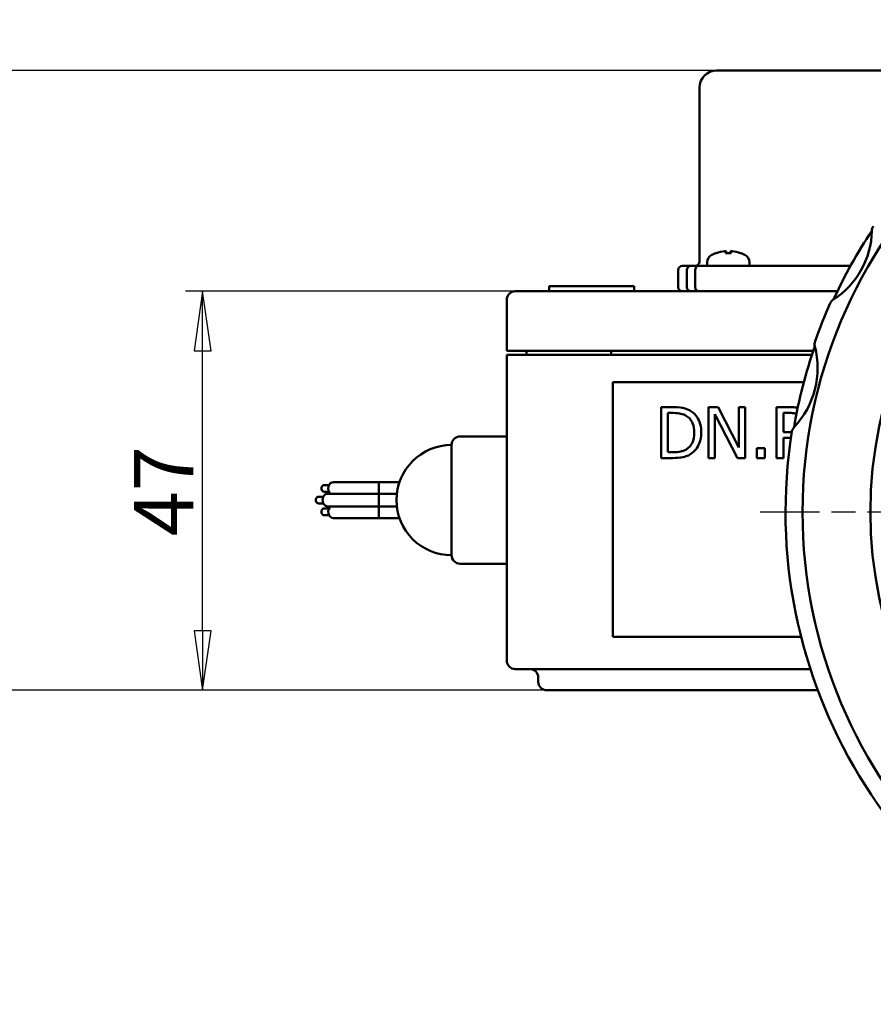
# Model space of a CAD drawing. Units: millimetres. Extents: x 0 to 840, y -7 to 594.
# Drawn here: x 140 to 241, y 243 to 359 of the extents above; entities that cross this region are included whole.
import ezdxf

# ---------------------------------------------------------------- set-up
doc = ezdxf.new("R2010")
doc.units = ezdxf.units.MM
doc.header["$LTSCALE"] = 2
doc.linetypes.add('CHAIN', pattern=[0.7087, 0.4724, -0.0591, 0.1181, -0.0591])
for name, color, linetype, lineweight in [('Видимый контур (ГОСТ)', 7, 'Continuous', 50), ('Маркер центра (ГОСТ)', 7, 'Continuous', 25), ('Размер (ГОСТ)', 7, 'Continuous', 25)]:
    doc.layers.add(name, color=color, linetype=linetype, lineweight=lineweight)
doc.styles.add('Обычный текст (ГОСТ)', font='GOST Common Italic.ttf')
doc.dimstyles.new('Обычный (ГОСТ)', dxfattribs={"dimscale": 2, "dimtxt": 3.5, "dimasz": 3.5, "dimexe": 1, "dimexo": 0, "dimgap": 0.5, "dimtad": 1, "dimrnd": 1e-08, "dimtxsty": 'Обычный текст (ГОСТ)', "dimblk": 'Filled-1', "dimcen": 0.09, "dimdle": 15, "dimclrd": 256, "dimclre": 256, "dimclrt": 256, "dimazin": 2, "dimtfac": 0.714286, "dimtdec": 3, "dimtmove": 0, "dimatfit": 3, "dimfxl": 1, "dimtolj": 1, "dimlwd": 25, "dimlwe": 25, "dimarcsym": 0})

# ---------------------------------------------------------------- blocks, each defined once
blk = doc.blocks.new('Filled-1')
at = {"color": 0}
for p, q in [((0, 0), (-1, 0.143)), ((-1, 0.143), (-1, -0.143)), ((-1, 0), (0, 0)), ((-1, -0.143), (0, 0))]:
    blk.add_line(p, q, dxfattribs=at)
at = {"color": 0, "flags": 128}
blk.add_lwpolyline([(-1, -0.143), (0, 0), (-1, 0.143), (-1, -0.143)], dxfattribs=at)
at = {"color": 0}
blk.add_solid([(-1, -0.143), (0, 0), (-1, 0.143), (-1, -0.143)], dxfattribs=at)
blk = doc.blocks.new('*D18')
at = {"layer": 'Defpoints', "color": 0, "linetype": 'Continuous', "transparency": 16777216}
for p in [(161.59, 327.09), (211.59, 327.09), (218.03, 280.09)]:
    blk.add_point(p, dxfattribs=at)
at = {"layer": 'Размер (ГОСТ)', "linetype": 'Continuous', "lineweight": 25, "transparency": 16777216}
for p, q in [((211.59, 327.09), (159.59, 327.09)), ((161.59, 287.09), (161.59, 320.09)), ((218.03, 280.09), (159.59, 280.09))]:
    blk.add_line(p, q, dxfattribs=at)
at = {"layer": 'Размер (ГОСТ)', "linetype": 'Continuous', "lineweight": 25, "transparency": 16777216, "xscale": 7, "yscale": 7, "zscale": 7}
for p, rotation in [((161.59, 327.09), 90), ((161.59, 280.09), 270)]:
    blk.add_blockref('Filled-1', p, dxfattribs=dict(at, rotation=rotation))
at = {"layer": 'Размер (ГОСТ)', "linetype": 'Continuous', "lineweight": 25, "transparency": 16777216, "insert": (153.5, 298.24), "char_height": 7, "attachment_point": 1, "rotation": 90, "style": 'Обычный текст (ГОСТ)'}
blk.add_mtext('\\A1;47', dxfattribs=at)
blk = doc.blocks.new('*D19')
at = {"layer": 'Defpoints', "color": 0, "linetype": 'Continuous', "transparency": 16777216}
for p in [(120.5, 353.09), (222.16, 353.09), (218.03, 280.09)]:
    blk.add_point(p, dxfattribs=at)
at = {"layer": 'Размер (ГОСТ)', "linetype": 'Continuous', "lineweight": 25, "transparency": 16777216}
for p, q in [((222.16, 353.09), (118.5, 353.09)), ((120.5, 287.09), (120.5, 346.09)), ((218.03, 280.09), (118.5, 280.09))]:
    blk.add_line(p, q, dxfattribs=at)
at = {"layer": 'Размер (ГОСТ)', "linetype": 'Continuous', "lineweight": 25, "transparency": 16777216, "xscale": 7, "yscale": 7, "zscale": 7}
for p, rotation in [((120.5, 353.09), 90), ((120.5, 280.09), 270)]:
    blk.add_blockref('Filled-1', p, dxfattribs=dict(at, rotation=rotation))
at = {"layer": 'Размер (ГОСТ)', "linetype": 'Continuous', "lineweight": 25, "transparency": 16777216, "insert": (112.41, 312.28), "char_height": 7, "attachment_point": 1, "rotation": 90, "style": 'Обычный текст (ГОСТ)'}
blk.add_mtext('\\A1;73', dxfattribs=at)

msp = doc.modelspace()

# ---------------------------------------------------------------- linework, layer by layer
at = {"layer": 'Видимый контур (ГОСТ)'}
for p, q in [((222.1645, 353.0871), (260.3691, 353.0871)), ((220.1645, 351.0871), (220.1645, 330.5871)), ((223.2945, 331.8093), (223.3133, 331.5944)), ((223.8113, 331.8093), (223.7925, 331.5944)), ((222.1514, 331.5944), (222.1373, 331.5944)), ((223.8789, 331.5944), (223.2269, 331.5944)), ((224.9685, 331.5944), (224.9544, 331.5944)), ((217.6436, 327.5871), (217.6436, 329.5871)), ((218.1436, 330.0871), (218.6536, 330.0871)), ((219.1645, 330.0871), (218.6536, 330.0871)), ((218.6645, 327.5871), (218.6645, 329.5871)), ((219.1645, 330.0871), (220.1293, 330.0871)), ((219.6293, 327.5871), (219.6293, 329.5871)), ((220.1293, 330.0871), (220.6393, 330.0871)), ((226.6493, 330.0871), (220.6393, 330.0871)), ((221.053, 330.4874), (221.0529, 330.0871)), ((226.0528, 330.4874), (226.0529, 330.0871)), ((226.6493, 330.0871), (228.7662, 330.0871)), ((230.1613, 330.0871), (228.7662, 330.0871)), ((233.002, 330.0871), (230.1613, 330.0871)), ((233.002, 330.0871), (237.9576, 330.0871)), ((202.449, 327.6871), (212.449, 327.6871)), ((202.449, 327.6871), (202.449, 327.0871)), ((212.449, 327.6871), (212.449, 327.0871)), ((197.449, 326.0871), (197.449, 320.0871)), ((198.449, 327.0871), (201.085, 327.0871)), ((205.2272, 327.0871), (201.085, 327.0871)), ((205.2272, 327.0871), (211.5911, 327.0871)), ((236.4045, 327.0871), (211.5911, 327.0871)), ((200.3779, 320.0871), (197.449, 320.0871)), ((197.449, 319.5871), (200.3779, 319.5871)), ((197.449, 319.5871), (197.449, 283.5871)), ((199.7554, 320.0871), (199.7554, 319.5871)), ((200.3779, 320.0871), (204.5201, 320.0871)), ((204.5201, 319.5871), (200.3779, 319.5871)), ((211.5911, 320.0871), (204.5201, 320.0871)), ((204.5201, 319.5871), (211.5911, 319.5871)), ((209.7554, 319.5871), (209.7554, 320.0871)), ((211.5911, 320.0871), (233.5575, 320.0871)), ((233.3926, 319.5871), (211.5911, 319.5871)), ((232.4448, 316.3672), (209.949, 316.3672)), ((209.949, 316.3672), (209.949, 286.3672)), ((217.0037, 313.4457), (215.6374, 313.4457)), ((215.6374, 313.4457), (215.6374, 307.4457)), ((222.3668, 313.4457), (221.2339, 313.4457)), ((221.2339, 313.4457), (221.2339, 307.4457)), ((224.7833, 308.6953), (222.3668, 313.4457)), ((225.5272, 313.4457), (224.7833, 313.4457)), ((224.7833, 313.4457), (224.7833, 308.6953)), ((225.5272, 307.4457), (225.5272, 313.4457)), ((230.7882, 313.4457), (229.242, 313.4457)), ((229.242, 313.4457), (229.242, 307.4457)), ((216.4348, 312.7553), (217.0426, 312.7553)), ((216.4348, 308.1362), (216.4348, 312.7553)), ((221.9778, 312.6192), (224.6326, 307.4457)), ((221.9778, 307.4457), (221.9778, 312.6192)), ((230.0394, 310.4992), (230.0394, 312.7553)), ((230.0394, 312.7553), (230.8319, 312.7553)), ((197.449, 309.9884), (191.949, 309.9884)), ((230.7395, 310.4992), (230.0394, 310.4992)), ((230.0394, 307.4457), (230.0394, 309.8331)), ((230.0394, 309.8331), (230.9432, 309.8331)), ((190.949, 295.9884), (190.949, 308.9884)), ((227.8611, 308.5932), (226.8984, 308.5932)), ((226.8984, 308.5932), (226.8984, 307.4457)), ((227.8611, 307.4457), (227.8611, 308.5932)), ((215.6374, 307.4457), (217.0183, 307.4457)), ((217.0426, 308.1362), (216.4348, 308.1362)), ((221.2339, 307.4457), (221.9778, 307.4457)), ((224.6326, 307.4457), (225.5272, 307.4457)), ((226.8984, 307.4457), (227.8611, 307.4457)), ((229.242, 307.4457), (230.0394, 307.4457)), ((176.4974, 304.2604), (175.9334, 304.2604)), ((182.3475, 304.6161), (177.0307, 304.6161)), ((184.8071, 304.6161), (182.3475, 304.6161)), ((175.8327, 302.8834), (175.2688, 302.8834)), ((176.4974, 303.4717), (175.9334, 303.4717)), ((182.3687, 303.2391), (176.3661, 303.2391)), ((184.4925, 303.2391), (182.3687, 303.2391)), ((175.8327, 302.0948), (175.2688, 302.0948)), ((182.3687, 301.7391), (176.3661, 301.7391)), ((184.4923, 301.7391), (182.3687, 301.7391)), ((176.4974, 301.5064), (175.9334, 301.5064)), ((176.4974, 300.7178), (175.9334, 300.7178)), ((182.3475, 300.3621), (177.0307, 300.3621)), ((184.8066, 300.3621), (182.3475, 300.3621)), ((197.449, 294.9884), (191.949, 294.9884)), ((209.949, 286.3672), (232.136, 286.3672)), ((201.085, 282.5871), (198.449, 282.5871)), ((201.085, 282.5871), (205.2272, 282.5871)), ((211.5911, 282.5871), (205.2272, 282.5871)), ((211.5911, 282.5871), (233.2256, 282.5871)), ((201.1645, 281.5871), (201.1645, 281.0871)), ((210.0185, 280.0871), (202.1645, 280.0871)), ((210.0185, 280.0871), (210.4161, 280.0871)), ((216.8494, 280.0871), (210.4161, 280.0871)), ((216.8494, 280.0871), (218.0259, 280.0871)), ((234.0974, 280.0871), (218.0259, 280.0871))]:
    msp.add_line(p, q, dxfattribs=at)
for radius in [58, 50]:
    msp.add_circle((290.3023, 301.0871), radius, dxfattribs=at)
for centre, radius, start, end in [((222.1645, 351.0871), 2, 90, 180), ((230.5864, 334.417), 9.8837, 302.828445, 358.836206), ((290.3023, 301.0871), 59.8412, 146.384814, 155.279838), ((241.4679, 334.196), 1, 145.863454, 178.836206), ((222.053, 330.4872), 1, 116.26077, 179.99), ((223.5529, 327.4471), 4.39, 109.456413, 116.26077), ((222.1373, 331.4544), 0.14, 90, 109.456413), ((224.9685, 331.4544), 0.14, 70.543587, 90), ((223.5529, 327.4471), 4.39, 63.73923, 70.543587), ((225.0528, 330.4872), 1, 0.01, 63.73923), ((218.1436, 329.5871), 0.5, 90, 180), ((219.1645, 329.5871), 0.5, 90, 180), ((220.1293, 329.5871), 0.5, 90, 180), ((219.6645, 330.5871), 0.5, 270, 0), ((218.1436, 327.5871), 0.5, 180, 270), ((219.1645, 327.5871), 0.5, 180, 270), ((220.1293, 327.5871), 0.5, 180, 270), ((198.449, 326.0871), 1, 90, 180), ((236.4867, 325.2715), 1, 122.828445, 155.801197), ((290.3023, 301.0871), 60, 155.801197, 160.418431), ((290.3023, 301.0871), 59.8412, 160.939791, 170.390855), ((223.924, 318.0495), 10.1508, 316.727605, 14.603041), ((234.7146, 320.8609), 1, 160.418431, 194.603041), ((232.0429, 310.406), 1, 136.727605, 170.912214), ((191.949, 308.9884), 1, 90, 180), ((290.3023, 301.0871), 60, 170.912214, 251.502989), ((190.949, 302.4884), 6.5, 90, 270), ((191.949, 295.9884), 1, 180, 270), ((198.449, 283.5871), 1, 180, 270), ((200.1645, 281.5871), 1, 0, 90), ((202.1645, 281.0871), 1, 180, 270)]:
    msp.add_arc(centre, radius, start, end, dxfattribs=at)
for centre, major_axis, ratio, start_param, end_param in [((223.5382, 327.4613), (3.0463, 3.1569), 0.99209174, 0.86792922, 1.10013151), ((223.7141, 327.4613), (-0.3839, 4.3702), 0.0903208, 0.096395, 0.32859729), ((223.3917, 327.4613), (0.3839, 4.3702), 0.0903208, 5.95458802, 6.18679031), ((223.5676, 327.4613), (3.0463, -3.1569), 0.99209174, 2.04146115, 2.27366343), ((175.9334, 303.8661), (0, -0.3943), 0.83604661, 3.14159265, 6.28318531), ((177.0307, 303.8661), (0, 0.75), 0.83604661, 0, 2.56069114), ((175.2688, 302.4891), (0, -0.3943), 0.83604661, 3.14159265, 6.28318531), ((176.3661, 302.4891), (0, -0.75), 0.83604661, 3.14159265, 6.28318531), ((177.0307, 301.1121), (0, -0.75), 0.83604661, 3.72249417, 6.28318531), ((175.9334, 301.1121), (0, -0.3943), 0.83604661, 3.14159265, 6.28318531)]:
    msp.add_ellipse(centre, major_axis=major_axis, ratio=ratio, start_param=start_param, end_param=end_param, dxfattribs=at)
for points, knots in [([(223.1177, 331.8078), (223.1379, 331.8099), (223.1598, 331.8118), (223.2009, 331.8146), (223.2202, 331.8154), (223.2514, 331.8159), (223.2655, 331.8156), (223.2856, 331.8138), (223.2917, 331.8124), (223.2946, 331.8098), (223.2948, 331.8089), (223.2939, 331.8078)], [0, 0, 0, 0, 0.006105918, 0.006105918, 0.012211836, 0.012211836, 0.0183067128, 0.0183067128, 0.0244015896, 0.0244015896, 0.0272831947, 0.0272831947, 0.0272831947, 0.0272831947]), ([(223.8118, 331.8078), (223.8102, 331.8099), (223.8124, 331.8118), (223.8254, 331.8146), (223.8362, 331.8154), (223.8623, 331.8159), (223.8793, 331.8156), (223.9174, 331.8138), (223.9385, 331.8124), (223.9682, 331.8098), (223.9781, 331.8089), (223.9881, 331.8078)], [0, 0, 0, 0, 0.006105918, 0.006105918, 0.012211836, 0.012211836, 0.0183067128, 0.0183067128, 0.0244015896, 0.0244015896, 0.0272831947, 0.0272831947, 0.0272831947, 0.0272831947]), ([(219.1528, 312.9692), (218.9038, 313.1329), (218.6191, 313.2437), (218.1787, 313.3594), (217.8113, 313.4457), (217.0037, 313.4457)], [-0.700067432, -0.700067432, -0.700067432, -0.700067432, -0.242284936, -0.242284936, 0, 0, 0, 0]), ([(231.7361, 313.3739), (231.708, 313.3799), (231.6797, 313.3852), (231.3666, 313.4356), (231.0765, 313.4457), (230.7882, 313.4457)], [-0.0951408325, -0.0951408325, -0.0951408325, -0.0951408325, -0.0864856493, -0.0864856493, 0, 0, 0, 0]), ([(217.0426, 312.7553), (217.5219, 312.7553), (217.7964, 312.705), (218.1863, 312.6134), (218.414, 312.5218), (218.6277, 312.3955)], [-0.120134078, -0.120134078, -0.120134078, -0.120134078, -0.074484227, -0.074484227, 0, 0, 0, 0]), ([(218.6277, 312.3955), (218.79, 312.2961), (218.9334, 312.1745), (219.1801, 311.8805), (219.2768, 311.7141), (219.4884, 311.1947), (219.537, 310.818), (219.537, 310.4506)], [-0.224973137, -0.224973137, -0.224973137, -0.224973137, -0.168071862, -0.168071862, -0.110206904, -0.110206904, 0, 0, 0, 0]), ([(220.3684, 310.4409), (220.3684, 310.7763), (220.3333, 311.1143), (220.1453, 311.8016), (220.0033, 312.0592), (219.6845, 312.5368), (219.4425, 312.7769), (219.1528, 312.9692)], [-0.232693973, -0.232693973, -0.232693973, -0.232693973, -0.17224636, -0.17224636, -0.10431017, -0.10431017, 0, 0, 0, 0]), ([(230.8319, 312.7553), (230.9662, 312.7553), (231.2142, 312.7496), (231.4787, 312.6888), (231.5348, 312.6721), (231.5891, 312.6511)], [-0.1036235322, -0.1036235322, -0.1036235322, -0.1036235322, -0.0398279495, -0.0398279495, -0.0221985756, -0.0221985756, -0.0221985756, -0.0221985756]), ([(219.537, 310.4506), (219.537, 310.1814), (219.5138, 309.9031), (219.4068, 309.4695), (219.3321, 309.2463), (219.0574, 308.8282), (218.8948, 308.6658), (218.7006, 308.5349)], [-0.27149702, -0.27149702, -0.27149702, -0.27149702, -0.150072393, -0.150072393, -0.070268495, -0.070268495, 0, 0, 0, 0]), ([(219.1431, 307.9271), (219.36, 308.0704), (219.5486, 308.2448), (219.8939, 308.6769), (220.0313, 308.9268), (220.2961, 309.5668), (220.3684, 309.9989), (220.3684, 310.4409)], [-0.274389452, -0.274389452, -0.274389452, -0.274389452, -0.2077598, -0.2077598, -0.132606361, -0.132606361, 0, 0, 0, 0]), ([(217.0183, 307.4457), (217.3977, 307.4457), (217.8428, 307.4655), (218.3855, 307.5779), (218.7207, 307.662), (219.1431, 307.9271)], [-0.481441616, -0.481441616, -0.481441616, -0.481441616, -0.149627931, -0.149627931, 0, 0, 0, 0]), ([(218.7006, 308.5349), (218.5923, 308.4589), (218.4775, 308.3946), (218.1852, 308.2685), (218.0413, 308.2356), (217.6733, 308.1575), (217.3493, 308.1362), (217.0426, 308.1362)], [-0.127392406, -0.127392406, -0.127392406, -0.127392406, -0.112684155, -0.112684155, -0.091993526, -0.091993526, 0, 0, 0, 0]), ([(182.3475, 304.6161), (182.3476, 304.6161), (182.3478, 304.616), (182.3505, 304.6142), (182.353, 304.5944), (182.3578, 304.5199), (182.36, 304.4649), (182.3636, 304.3267), (182.3651, 304.2447), (182.367, 304.0645), (182.3676, 303.9679), (182.3676, 303.8689), (182.3676, 303.8675), (182.3676, 303.8661)], [-0.001395977, -0.001395977, -0.001395977, -0.001395977, 0, 0, 0.028484881, 0.028484881, 0.057789215, 0.057789215, 0.087083234, 0.087083234, 0.116372466, 0.116372466, 0.116796322, 0.116796322, 0.116796322, 0.116796322]), ([(182.3676, 303.8661), (182.3676, 303.7699), (182.3671, 303.6745), (182.3652, 303.4947), (182.3638, 303.4122), (182.3609, 303.3034), (182.3598, 303.2688), (182.3586, 303.2391)], [0.1167963215, 0.1167963215, 0.1167963215, 0.1167963215, 0.1456649374, 0.1456649374, 0.1749671352, 0.1749671352, 0.1912842108, 0.1912842108, 0.1912842108, 0.1912842108]), ([(182.3687, 303.2391), (182.3689, 303.2391), (182.369, 303.239), (182.3717, 303.2372), (182.3742, 303.2163), (182.3788, 303.1388), (182.3808, 303.083), (182.3843, 302.9432), (182.3857, 302.8607), (182.3875, 302.6808), (182.388, 302.5854), (182.388, 302.4891)], [-0.00136828, -0.00136828, -0.00136828, -0.00136828, 0, 0, 0.029317855, 0.029317855, 0.058629876, 0.058629876, 0.087931666, 0.087931666, 0.116829807, 0.116829807, 0.116829807, 0.116829807]), ([(182.3586, 301.7391), (182.3598, 301.7109), (182.3608, 301.6783), (182.3636, 301.5727), (182.3651, 301.4908), (182.367, 301.3106), (182.3676, 301.214), (182.3676, 301.1149), (182.3676, 301.1135), (182.3676, 301.1121)], [0.0423123675, 0.0423123675, 0.0423123675, 0.0423123675, 0.0577892154, 0.0577892154, 0.0870832336, 0.0870832336, 0.1163724662, 0.1163724662, 0.1167963215, 0.1167963215, 0.1167963215, 0.1167963215]), ([(182.388, 302.4891), (182.388, 302.4878), (182.388, 302.4864), (182.388, 302.3875), (182.3875, 302.2909), (182.3856, 302.1106), (182.3842, 302.0287), (182.3807, 301.8904), (182.3786, 301.8354), (182.374, 301.7607), (182.3716, 301.7409), (182.369, 301.7391), (182.3689, 301.7391), (182.3687, 301.7391)], [0.116829807, 0.116829807, 0.116829807, 0.116829807, 0.117224565, 0.117224565, 0.14651455, 0.14651455, 0.175809016, 0.175809016, 0.205113004, 0.205113004, 0.233652464, 0.233652464, 0.235020744, 0.235020744, 0.235020744, 0.235020744]), ([(182.3676, 301.1121), (182.3676, 301.0159), (182.3671, 300.9206), (182.3652, 300.7408), (182.3638, 300.6582), (182.3601, 300.5184), (182.358, 300.4625), (182.3532, 300.3849), (182.3506, 300.364), (182.3478, 300.3621), (182.3476, 300.3621), (182.3475, 300.3621)], [0.116796322, 0.116796322, 0.116796322, 0.116796322, 0.145664937, 0.145664937, 0.174967135, 0.174967135, 0.204280521, 0.204280521, 0.233600298, 0.233600298, 0.234996275, 0.234996275, 0.234996275, 0.234996275])]:
    msp.add_open_spline(points, degree=3, knots=knots, dxfattribs=at)
for points in [[(223.2233, 331.5864), (223.2242, 331.5914), (223.2255, 331.5944), (223.2269, 331.5944)], [(223.8789, 331.5944), (223.8802, 331.5944), (223.8815, 331.5914), (223.8825, 331.5864)], [(231.0473, 310.5125), (230.9445, 310.5032), (230.8412, 310.4992), (230.7395, 310.4992)]]:
    msp.add_open_spline(points, degree=3, dxfattribs=at)
at = {"layer": 'Маркер центра (ГОСТ)', "linetype": 'CHAIN', "ltscale": 11.993792}
msp.add_line((353.3023, 301.0871), (227.3023, 301.0871), dxfattribs=at)

# ---------------------------------------------------------------- dimensions: what is measured, and where the dimension line sits
at = {"layer": 'Размер (ГОСТ)', "linetype": 'Continuous', "lineweight": 25}
for base, p2, picture, middle in [((120.5034, 353.0871), (222.1645, 353.0871), '*D19', (120.5034, 316.5871)), ((161.5911, 327.0871), (211.5911, 327.0871), '*D18', (161.5911, 303.5871))]:
    dim = msp.add_linear_dim(base=base, p1=(218.0259, 280.0871), p2=p2, angle=270, dimstyle='Обычный (ГОСТ)', override={"dimgap": 0.5, "dimdec": 2, "dimtol": 0, "dimlim": 0, "dimtp": 0, "dimtm": 0, "dimtdec": 3, "dimtofl": 0, "dimatfit": 1}, dxfattribs=at)
    dim.commit()
    dim.dimension.update_dxf_attribs({"geometry": picture, "text_midpoint": middle, "dimtype": 160})

doc.saveas('drawing.dxf')
